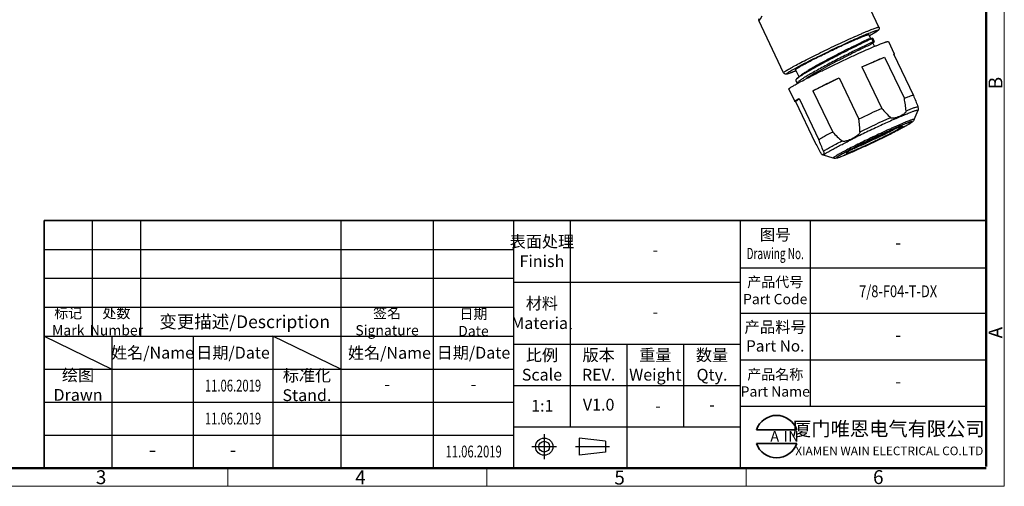
# Model space of a CAD drawing. Units: millimetres. Extents: x 372 to 712, y 168 to 408.
# Drawn here: x 496 to 710, y 168 to 270 of the extents above; entities that cross this region are included whole.
import ezdxf

# ---------------------------------------------------------------- set-up
doc = ezdxf.new("R2010")
doc.units = ezdxf.units.MM
doc.header["$MEASUREMENT"] = 0
doc.layers.add('7_8_P-TE-M20_SOLIDLINE', color=7, linetype='Continuous')
doc.layers.add('7_8_P-WNAP-TR20_SOLIDLINE', color=7, linetype='Continuous')
doc.layers.add('DIM', color=3, linetype='Continuous', lineweight=15)
doc.layers.add('图框', color=7, linetype='Continuous', lineweight=20)
doc.styles.add('Chinese', font='PMingLiU.ttf')
doc.styles.add('Romans字体', font='romans.shx', dxfattribs={"width": 0.75})
doc.styles.get("Standard").update_dxf_attribs({"font": '仿宋_GB2312.ttf', "width": 0.75})
doc.styles.add('工程字', font='gbenor.shx', dxfattribs={"bigfont": 'gbcbig.shx'})

# ---------------------------------------------------------------- blocks, each defined once
blk = doc.blocks.new('A4图框-NEW')
at = {"layer": '图框', "color": 1, "lineweight": 18}
for p, q in [((1130.41, 480.53), (1130.41, 690.53)), ((833.41, 480.53), (1130.41, 480.53))]:
    blk.add_line(p, q, dxfattribs=at)
at = {"layer": '图框', "lineweight": 50}
for p, q in [((1126.93, 484.34), (1126.93, 675.53)), ((836.85, 484.03), (1126.93, 484.03))]:
    blk.add_line(p, q, dxfattribs=at)
at = {"layer": '图框', "lineweight": 35}
for q in [(1126.93, 531.33), (946.93, 484.03)]:
    blk.add_line((946.93, 531.33), q, dxfattribs=at)
at = {"layer": '图框', "lineweight": -3}
for p, q in [((956.15, 531.33), (956.15, 509.21)), ((965.36, 531.33), (965.36, 509.21)), ((1003.65, 531.33), (1003.65, 484.03)), ((1021.3, 531.33), (1021.3, 484.03)), ((1036.65, 531.33), (1036.65, 484.01)), ((1047.47, 531.33), (1047.47, 507.67)), ((1079.97, 531.33), (1079.97, 484.01)), ((1093.32, 531.33), (1093.32, 495.84)), ((946.93, 525.8), (1036.65, 525.8)), ((1079.97, 522.27), (1126.93, 522.27)), ((946.93, 520.27), (1036.65, 520.27)), ((1036.65, 519.5), (1079.97, 519.5)), ((946.93, 514.74), (1036.65, 514.74)), ((1079.97, 513.59), (1126.93, 513.59)), ((946.93, 509.21), (1036.65, 509.21)), ((946.93, 509.21), (959.91, 502.91)), ((959.91, 509.21), (959.91, 484.03)), ((975.41, 509.21), (975.41, 484.03)), ((990.67, 509.21), (990.67, 484.03)), ((1003.65, 502.91), (990.67, 509.21)), ((1036.65, 507.67), (1079.97, 507.67)), ((1047.48, 507.67), (1047.48, 491.9)), ((1058.31, 507.67), (1058.31, 484.03)), ((1069.14, 507.67), (1069.14, 491.9)), ((1079.97, 504.71), (1126.93, 504.71)), ((946.93, 502.91), (1036.65, 502.91)), ((1036.65, 499.78), (1079.97, 499.78)), ((946.93, 496.62), (1036.65, 496.62)), ((1079.97, 495.84), (1126.93, 495.84)), ((1036.65, 491.9), (1079.97, 491.9)), ((946.93, 490.33), (1036.65, 490.33))]:
    blk.add_line(p, q, dxfattribs=at)
at = {"layer": '图框', "color": 4, "lineweight": 35}
for p, q in [((1083.06, 491.34), (1090.74, 491.34)), ((1083.06, 488.7), (1090.74, 488.7))]:
    blk.add_line(p, q, dxfattribs=at)
at = {"layer": '图框', "lineweight": 25}
for p, q in [((1042.5, 490.48), (1042.5, 485.74)), ((1054.23, 489.14), (1049.16, 489.76)), ((1049.16, 489.76), (1049.16, 486.46)), ((1040.14, 488.11), (1044.87, 488.11)), ((1048.47, 488.11), (1054.95, 488.11)), ((1054.23, 489.14), (1054.23, 487.08)), ((1054.23, 487.08), (1049.16, 486.46))]:
    blk.add_line(p, q, dxfattribs=at)
at = {"layer": '图框', "color": 6}
for p, q in [((982.02, 484.03), (982.02, 480.53)), ((1031.55, 484.03), (1031.55, 480.53)), ((1081.09, 484.03), (1081.09, 480.53))]:
    blk.add_line(p, q, dxfattribs=at)
at = {"layer": '图框', "lineweight": 25}
for radius in [1.65, 1.03]:
    blk.add_circle((1042.5, 488.11), radius, dxfattribs=at)
at = {"layer": '图框', "color": 4, "lineweight": 35}
for start, end in [(18.9524, 161.0476), (198.9524, 341.0476)]:
    blk.add_arc((1086.9, 490.02), 4.06, start, end, dxfattribs=at)
at = {"layer": '图框', "color": 6, "insert": (1127.4, 556.37), "char_height": 2.65, "width": 2.5579, "attachment_point": 1, "rotation": 90, "style": 'Romans字体'}
blk.add_mtext('B', dxfattribs=at)
at = {"layer": '图框', "attachment_point": 5}
for s, insert, char_height, width in [('表面处理\\P{\\Fromans|c134;Finish}', (1042.06, 525.41), 2.2528, 10.82), ('图号{\\Ftxt|c134;\\P\\Fromans|c134;\\W0.65;Drawing No.}', (1086.64, 526.8), 2.1549, 13.3447), ('产品代号\\P{\\Fromans|c134;Part Code}', (1086.64, 517.93), 1.959, 13.3447), ('材料\\P{\\Fromans|c134;Material}', (1042.06, 513.59), 2.2528, 10.82), ('标记\\P{\\Fromans|c134;Mark}', (951.54, 511.97), 1.959, 9.2182), ('处数\\P{\\Fromans|c134;Number }', (960.76, 511.97), 1.959, 9.2182), ('签名\\P{\\Fromans|c134;Signature} ', (1012.47, 511.97), 1.959, 17.6264), ('日期\\P{\\Fromans|c134;Date}', (1028.98, 511.83), 1.959, 15.3523), ('  变更描述{\\Fromans|c134;/Description}', (984.51, 511.97), 2.4487, 38.2879), ('产品料号\\P{\\Fromans|c134;Part No.}', (1086.64, 509.15), 2.1549, 13.3447), ('姓名{\\Fromans|c134;/Name\\Ftxt|c134; }', (967.66, 506.06), 2.2528, 15.5018), ('日期{\\Fromans|c134;/Date}', (983.04, 506.06), 2.2528, 15.2624), ('姓名{\\Fromans|c134;/Name}', (1012.93, 506.02), 2.2528, 16.9349), ('日期{\\Fromans|c134;/Date}', (1028.98, 506.06), 2.2528, 15.3523), ('比例\\P{\\Fromans|c134;Scale}', (1042.07, 503.73), 2.2528, 10.8293), ('版本\\P{\\Fromans|c134;REV.}', (1052.89, 503.73), 2.2528, 10.8387), ('重量\\P{\\Fromans|c134;Weight}', (1063.73, 503.73), 2.2528, 10.8293), ('数量\\P{\\Fromans|c134;Qty.}', (1074.56, 503.73), 2.2528, 10.8293), ('绘图\\P{\\Fromans|c134;Drawn\\Ftxt|c134; }', (953.42, 499.88), 2.2528, 12.9801), ('产品名称\\P{\\Fromans|c134;Part Name}', (1086.64, 500.28), 1.959, 13.3447)]:
    blk.add_mtext(s, dxfattribs=dict(at, insert=insert, char_height=char_height, width=width))
at = {"layer": '图框', "color": 3, "attachment_point": 5, "style": 'Romans字体'}
for s, insert, char_height, width in [('-', (1110.12, 526.8), 2.25, 15.5018), ('-', (1063.72, 525.41), 2.25, 15.5018), ('-', (1063.73, 513.59), 2.25, 15.5018), ('{\\W0.7;11.06.2019}', (983.04, 499.77), 2.2528, 15.5018), ('-', (1012.48, 499.77), 2.25, 15.5018), ('-', (1028.98, 499.77), 2.25, 15.5018), ('-', (1110.12, 500.28), 2.25, 15.5018), ('V1.0', (1052.9, 495.84), 2.253, 15.5018), ('-', (1074.56, 495.84), 2.25, 15.5018), ('{\\W0.7;11.06.2019}', (983.04, 493.47), 2.2528, 15.5018), ('-', (967.66, 487.18), 2.99, 15.5018), ('-', (983.04, 487.18), 2.49, 15.2624), ('{\\W0.7;11.06.2019}', (1029.02, 487.18), 2.2528, 15.5018)]:
    blk.add_mtext(s, dxfattribs=dict(at, insert=insert, char_height=char_height, width=width))
at = {"layer": '图框', "color": 6, "linetype": 'ByBlock', "lineweight": 18, "insert": (1127.4, 508.79), "char_height": 2.65, "width": 2.5579, "attachment_point": 1, "rotation": 90, "style": 'Romans字体'}
blk.add_mtext('A', dxfattribs=at)
at = {"layer": '图框', "insert": (997.16, 499.82), "char_height": 2.2528, "width": 12.9801, "attachment_point": 5, "style": 'Romans字体'}
blk.add_mtext('{\\fFangSong_GB2312|b0|i0|c134|p49;标准化}\\PStand.', dxfattribs=at)
at = {"layer": '图框', "color": 1, "lineweight": 20, "insert": (1108.26, 491.52), "char_height": 2.6991, "width": 82.3083, "attachment_point": 5}
blk.add_mtext('{\\fSimHei|b0|i0|c134|p2;厦门唯恩电气有限公司}', dxfattribs=at)
at = {"layer": '图框', "color": 1, "lineweight": 20, "char_height": 2.0059, "width": 5.0472, "attachment_point": 1, "style": 'Chinese'}
for s, insert in [('{\\fArial|b0|i0|c0|p34;A}', (1085.71, 491.09)), ('{\\fArial|b0|i0|c0|p34;I}', (1088.21, 491.09)), ('{\\fArial|b0|i0|c0|p34;N}', (1089.14, 491.08))]:
    blk.add_mtext(s, dxfattribs=dict(at, insert=insert))
at = {"layer": '图框', "color": 3, "lineweight": 20, "insert": (1108.44, 487.3), "char_height": 1.6525, "width": 68.0856, "attachment_point": 5, "style": '工程字'}
blk.add_mtext('{\\fArial Narrow|b0|i0|c0|p34;XIAMEN WAIN ELECTRICAL CO.LTD}', dxfattribs=at)
at = {"layer": '图框', "color": 6, "char_height": 2.65, "width": 2.5579, "attachment_point": 1, "style": 'Romans字体'}
for s, insert in [('3', (956.83, 483.6)), ('4', (1006.38, 483.57)), ('5', (1055.9, 483.52)), ('6', (1105.33, 483.62))]:
    blk.add_mtext(s, dxfattribs=dict(at, insert=insert))
blk = doc.blocks.new('n1')
at = {"layer": '7_8_P-TE-M20_SOLIDLINE', "color": 7, "linetype": 'Continuous'}
for p, q in [((1467.15, 791.61), (1456.74, 798.76)), ((1466.88, 788.58), (1466.06, 789.15)), ((1467.07, 788.68), (1466.34, 788.07)), ((1467.22, 788.87), (1466.7, 788.42)), ((1467.67, 788.27), (1467.07, 788.68)), ((1467.23, 788.87), (1467.22, 788.87)), ((1467.83, 788.46), (1467.23, 788.87)), ((1467.39, 787.35), (1467.67, 788.27)), ((1467.64, 787.9), (1467.76, 788.24)), ((1468.4, 787.54), (1467.68, 788.03)), ((1467.76, 788.24), (1467.83, 788.45)), ((1467.83, 788.45), (1467.83, 788.46)), ((1454.12, 772.66), (1443.72, 779.8)), ((1456.04, 774.67), (1456.04, 774.56)), ((1457.49, 773.56), (1456.04, 774.56)), ((1454.12, 772.66), (1454.13, 772.8)), ((1457.23, 772.52), (1457.83, 772.11)), ((1457.62, 773.93), (1457.28, 772.97))]:
    blk.add_line(p, q, dxfattribs=at)
for centre, radius, start, end in [((1509.37, 758.4), 51.29, 144.3818, 144.7), ((1453.26, 774.62), 2.46, 312.526, 313.5346)]:
    blk.add_arc(centre, radius, start, end, dxfattribs=at)
blk.add_ellipse((1440.87, 795.71), major_axis=(-2.9, 15.93), ratio=0.050815, start_param=2.940334, end_param=3.53226, dxfattribs=at)
for points, knots in [([(1454.13, 772.8), (1454.15, 772.86), (1454.22, 773.02), (1454.36, 773.3), (1454.55, 773.65), (1454.79, 774.07), (1455.08, 774.57), (1455.57, 775.37), (1456.28, 776.5), (1457.24, 777.99), (1458.32, 779.62), (1459.48, 781.35), (1460.69, 783.1), (1461.88, 784.82), (1463.04, 786.45), (1463.96, 787.71), (1464.64, 788.64), (1465.11, 789.25), (1465.53, 789.8), (1465.91, 790.29), (1466.24, 790.7), (1466.52, 791.04), (1466.73, 791.27), (1466.87, 791.42), (1466.95, 791.5), (1467.02, 791.56), (1467.07, 791.59), (1467.1, 791.61), (1467.12, 791.62), (1467.14, 791.62), (1467.15, 791.61)], [0, 0, 0, 0, 0.009176, 0.022545, 0.040022, 0.061472, 0.086716, 0.115538, 0.182889, 0.261187, 0.347707, 0.43943, 0.533156, 0.625612, 0.713574, 0.793972, 0.830445, 0.864004, 0.894357, 0.921239, 0.944422, 0.963706, 0.978935, 0.984994, 0.990005, 0.993965, 0.99689, 0.997978, 0.998835, 1, 1, 1, 1]), ([(1467.15, 791.61), (1467.19, 791.58), (1467.27, 791.51), (1467.34, 791.38), (1467.37, 791.26), (1467.38, 791.14), (1467.36, 791.03), (1467.34, 790.95), (1467.33, 790.91)], [0, 0, 0, 0, 0.210843, 0.40005, 0.559227, 0.681946, 0.859058, 1, 1, 1, 1]), ([(1454.83, 772.92), (1454.85, 772.98), (1454.91, 773.13), (1455.04, 773.4), (1455.22, 773.73), (1455.45, 774.14), (1455.73, 774.61), (1456.19, 775.36), (1456.86, 776.44), (1457.78, 777.85), (1458.81, 779.41), (1459.91, 781.05), (1461.06, 782.72), (1462.2, 784.36), (1463.31, 785.92), (1464.18, 787.13), (1464.84, 788.02), (1465.28, 788.61), (1465.69, 789.14), (1466.05, 789.61), (1466.38, 790.01), (1466.65, 790.34), (1466.88, 790.59), (1467.03, 790.76), (1467.14, 790.85), (1467.19, 790.89), (1467.23, 790.92), (1467.26, 790.92), (1467.27, 790.92)], [0, 0, 0, 0, 0.009134, 0.022429, 0.039801, 0.061119, 0.086204, 0.114845, 0.181779, 0.259618, 0.345672, 0.436964, 0.530332, 0.622543, 0.710405, 0.790877, 0.82746, 0.861177, 0.891739, 0.918881, 0.942374, 0.962016, 0.977651, 0.989164, 0.99336, 0.996522, 0.998688, 1, 1, 1, 1]), ([(1467.29, 790.8), (1467.25, 790.69), (1467.13, 790.45), (1466.91, 790.04), (1466.63, 789.54), (1466.41, 789.18), (1466.3, 788.99)], [0, 0, 0, 0, 0.170623, 0.391449, 0.667484, 1, 1, 1, 1]), ([(1467.27, 790.78), (1467.25, 790.75), (1467.22, 790.66), (1467.12, 790.44), (1466.94, 790.09), (1466.65, 789.58), (1466.43, 789.2), (1466.3, 788.99)], [0, 0, 0, 0, 0.059412, 0.138129, 0.352792, 0.641427, 1, 1, 1, 1]), ([(1467.27, 790.92), (1467.28, 790.92), (1467.29, 790.91), (1467.29, 790.88), (1467.28, 790.83), (1467.27, 790.8), (1467.27, 790.78)], [0, 0, 0, 0, 0.13174, 0.322022, 0.60795, 1, 1, 1, 1]), ([(1467.33, 790.91), (1467.33, 790.9), (1467.32, 790.87), (1467.3, 790.83), (1467.29, 790.8)], [0, 0, 0, 0, 0.234523, 1, 1, 1, 1]), ([(1456.04, 774.67), (1456.06, 774.72), (1456.11, 774.84), (1456.22, 775.05), (1456.36, 775.32), (1456.55, 775.65), (1456.78, 776.03), (1457.15, 776.64), (1457.69, 777.51), (1458.43, 778.66), (1459.27, 779.92), (1460.16, 781.25), (1461.09, 782.59), (1462.01, 783.92), (1462.9, 785.17), (1463.61, 786.14), (1464.13, 786.86), (1464.49, 787.33), (1464.81, 787.75), (1465.1, 788.13), (1465.36, 788.44), (1465.58, 788.7), (1465.75, 788.9), (1465.88, 789.03), (1465.96, 789.1), (1466, 789.13), (1466.03, 789.15), (1466.05, 789.15), (1466.06, 789.15)], [0, 0, 0, 0, 0.009175, 0.022543, 0.04002, 0.061467, 0.08671, 0.11553, 0.182876, 0.261169, 0.347684, 0.439402, 0.533123, 0.625577, 0.713538, 0.793938, 0.830413, 0.863975, 0.89433, 0.921217, 0.944402, 0.963692, 0.978926, 0.99, 0.993963, 0.996891, 0.998834, 1, 1, 1, 1]), ([(1467.07, 788.68), (1466.76, 788.25), (1466.02, 787.18), (1464.77, 785.34), (1463.29, 783.1), (1461.71, 780.67), (1460.42, 778.61), (1459.46, 777.03), (1458.83, 775.96), (1458.29, 775.01), (1457.84, 774.19), (1457.55, 773.6), (1457.37, 773.21), (1457.31, 773.04), (1457.28, 772.97)], [0, 0, 0, 0, 0.08637, 0.210072, 0.359619, 0.521125, 0.679605, 0.753073, 0.820382, 0.879974, 0.930481, 0.970769, 0.986806, 1, 1, 1, 1]), ([(1466.34, 788.07), (1466.07, 787.68), (1465.41, 786.72), (1464.31, 785.08), (1462.99, 783.07), (1461.59, 780.89), (1460.44, 779.04), (1459.59, 777.62), (1459.02, 776.66), (1458.54, 775.8), (1458.14, 775.06), (1457.84, 774.45), (1457.68, 774.09), (1457.62, 773.93)], [0, 0, 0, 0, 0.085951, 0.208965, 0.35774, 0.518609, 0.676807, 0.750328, 0.817843, 0.87781, 0.928867, 0.96988, 1, 1, 1, 1]), ([(1467.5, 788.04), (1467.13, 787.5), (1466.24, 786.22), (1464.79, 784.06), (1463.42, 781.97), (1462.27, 780.17), (1461.41, 778.81), (1460.6, 777.5), (1459.86, 776.27), (1459.2, 775.15), (1458.73, 774.31), (1458.41, 773.71), (1458.22, 773.33), (1458.06, 773), (1457.94, 772.72), (1457.87, 772.51), (1457.83, 772.38), (1457.81, 772.3), (1457.8, 772.23), (1457.8, 772.17), (1457.81, 772.12), (1457.83, 772.11)], [0, 0, 0, 0, 0.104674, 0.249284, 0.417963, 0.505593, 0.592203, 0.675406, 0.75291, 0.822586, 0.882532, 0.908339, 0.931133, 0.95077, 0.967133, 0.980145, 0.985386, 0.989791, 0.99338, 0.9962, 1, 1, 1, 1]), ([(1467.39, 787.35), (1467.14, 787), (1466.55, 786.14), (1465.55, 784.66), (1464.36, 782.85), (1463.07, 780.86), (1461.79, 778.82), (1460.63, 776.91), (1459.78, 775.45), (1459.24, 774.45), (1459.02, 774.01), (1458.92, 773.81)], [0, 0, 0, 0, 0.081006, 0.195536, 0.334618, 0.487372, 0.64184, 0.785953, 0.908489, 0.958619, 1, 1, 1, 1]), ([(1466.7, 788.42), (1466.64, 788.37), (1466.52, 788.26), (1466.41, 788.14), (1466.34, 788.07)], [0, 0, 0, 0, 0.436757, 1, 1, 1, 1]), ([(1467.22, 788.87), (1467.21, 788.86), (1467.19, 788.84), (1467.16, 788.8), (1467.12, 788.75), (1467.09, 788.71), (1467.07, 788.68)], [0, 0, 0, 0, 0.122006, 0.330085, 0.623213, 1, 1, 1, 1]), ([(1467.39, 787.35), (1467.44, 787.46), (1467.53, 787.64), (1467.61, 787.83), (1467.64, 787.9)], [0, 0, 0, 0, 0.597261, 1, 1, 1, 1]), ([(1467.83, 788.46), (1467.83, 788.46), (1467.82, 788.45), (1467.81, 788.45), (1467.8, 788.43), (1467.78, 788.41), (1467.76, 788.38), (1467.72, 788.34), (1467.69, 788.3), (1467.67, 788.27)], [0, 0, 0, 0, 0.019644, 0.068242, 0.147479, 0.257466, 0.398003, 0.568809, 1, 1, 1, 1]), ([(1456.27, 774.39), (1456.15, 774.24), (1455.92, 773.95), (1455.64, 773.61), (1455.45, 773.37), (1455.32, 773.23), (1455.21, 773.1), (1455.11, 773), (1455.02, 772.91), (1454.95, 772.85), (1454.9, 772.81), (1454.87, 772.79), (1454.84, 772.78), (1454.82, 772.78), (1454.81, 772.81), (1454.81, 772.83), (1454.81, 772.87), (1454.82, 772.9), (1454.83, 772.92)], [0, 0, 0, 0, 0.255977, 0.473488, 0.567178, 0.650548, 0.723406, 0.785619, 0.837106, 0.877832, 0.907903, 0.919079, 0.927848, 0.939548, 0.950991, 0.959538, 0.970467, 1, 1, 1, 1]), ([(1456.27, 774.39), (1456.13, 774.21), (1455.88, 773.89), (1455.52, 773.45), (1455.23, 773.11), (1455.04, 772.92), (1454.96, 772.84)], [0, 0, 0, 0, 0.330938, 0.607968, 0.829865, 1, 1, 1, 1]), ([(1454.93, 772.81), (1454.89, 772.78), (1454.82, 772.72), (1454.68, 772.62), (1454.51, 772.56), (1454.3, 772.57), (1454.18, 772.62), (1454.12, 772.66)], [0, 0, 0, 0, 0.151471, 0.316422, 0.573011, 0.770767, 1, 1, 1, 1]), ([(1457.28, 772.97), (1457.26, 772.91), (1457.23, 772.81), (1457.2, 772.69), (1457.19, 772.62), (1457.2, 772.57), (1457.21, 772.53), (1457.23, 772.52)], [0, 0, 0, 0, 0.387003, 0.676039, 0.785444, 0.873396, 1, 1, 1, 1]), ([(1457.83, 772.11), (1457.84, 772.11), (1457.85, 772.1), (1457.86, 772.1), (1457.86, 772.1)], [0, 0, 0, 0, 0.73485, 1, 1, 1, 1])]:
    blk.add_open_spline(points, degree=3, knots=knots, dxfattribs=at)
at = {"layer": '7_8_P-WNAP-TR20_SOLIDLINE', "color": 7, "linetype": 'Continuous'}
for p, q in [((1470.48, 789.93), (1472.95, 788.24)), ((1468.41, 787.55), (1468.41, 787.56)), ((1472.81, 788.18), (1481.05, 782.52)), ((1468.26, 782.28), (1471.46, 786.61)), ((1471.46, 786.61), (1479.7, 780.95)), ((1468.26, 782.28), (1476.5, 776.62)), ((1483.84, 778.05), (1483.55, 780.22)), ((1461.6, 772.45), (1465.12, 777.76)), ((1465.12, 777.76), (1473.35, 772.11)), ((1461.6, 772.45), (1469.84, 766.79)), ((1456.89, 770.15), (1459.36, 768.45)), ((1459.49, 768.51), (1459.81, 769.5)), ((1459.49, 768.51), (1467.73, 762.86)), ((1459.81, 769.5), (1468.04, 763.84)), ((1472.77, 761.94), (1470.64, 761.43))]:
    blk.add_line(p, q, dxfattribs=at)
for centre, radius, start, end in [((1689.82, 624.71), 261.88, 144.5443, 145.7486), ((1480.18, 778.84), 3.85, 335.6221, 336.3565), ((1684.62, 628.26), 252.95, 144.3135, 145.9794), ((1652.9, 650.62), 213.49, 144.105, 144.9204), ((1689.09, 625.19), 257.72, 144.9196, 145.685), ((1671.86, 636.86), 236.91, 145.6662, 146.4704)]:
    blk.add_arc(centre, radius, start, end, dxfattribs=at)
for points, knots in [([(1468.41, 787.56), (1468.56, 787.74), (1468.83, 788.1), (1469.21, 788.59), (1469.55, 789.01), (1469.8, 789.31), (1469.98, 789.51), (1470.09, 789.63), (1470.19, 789.73), (1470.27, 789.81), (1470.34, 789.88), (1470.39, 789.91), (1470.43, 789.93), (1470.45, 789.94), (1470.47, 789.94), (1470.48, 789.93)], [0, 0, 0, 0, 0.223371, 0.42109, 0.591502, 0.733215, 0.792943, 0.845107, 0.889615, 0.926417, 0.955521, 0.977025, 0.985037, 0.991356, 1, 1, 1, 1]), ([(1457.85, 772.07), (1458.15, 772.58), (1458.84, 773.7), (1460, 775.5), (1461.34, 777.53), (1462.8, 779.69), (1464.3, 781.86), (1465.77, 783.95), (1467.13, 785.84), (1468, 787.01), (1468.41, 787.55)], [0, 0, 0, 0, 0.094461, 0.210595, 0.342588, 0.483823, 0.627214, 0.765566, 0.891939, 1, 1, 1, 1]), ([(1472.81, 788.18), (1472.83, 788.19), (1472.86, 788.21), (1472.9, 788.23), (1472.93, 788.25), (1472.95, 788.24)], [0, 0, 0, 0, 0.3842, 0.672929, 1, 1, 1, 1]), ([(1472.95, 788.24), (1472.96, 788.23), (1472.96, 788.19), (1472.96, 788.15), (1472.95, 788.12), (1472.94, 788.11)], [0, 0, 0, 0, 0.33527, 0.621528, 1, 1, 1, 1]), ([(1468.26, 782.28), (1468.85, 783.1), (1469.68, 784.25), (1470.75, 785.69), (1471.24, 786.32), (1471.46, 786.61)], [0, 0, 0, 0, 0.557441, 0.795633, 1, 1, 1, 1]), ([(1481.05, 782.52), (1481.02, 782.49), (1480.94, 782.43), (1480.77, 782.25), (1480.51, 781.95), (1480.13, 781.5), (1479.85, 781.15), (1479.7, 780.95)], [0, 0, 0, 0, 0.060391, 0.139737, 0.354717, 0.6427, 1, 1, 1, 1]), ([(1481.36, 778.79), (1481.11, 779.16), (1480.57, 779.9), (1479.99, 780.6), (1479.7, 780.95)], [0, 0, 0, 0, 0.497425, 1, 1, 1, 1]), ([(1481.05, 782.52), (1481.41, 782.25), (1482.11, 781.7), (1482.82, 781.15), (1483.16, 780.88)], [0, 0, 0, 0, 0.505427, 1, 1, 1, 1]), ([(1481.36, 778.79), (1481.48, 778.94), (1481.7, 779.23), (1482.02, 779.64), (1482.31, 779.99), (1482.55, 780.28), (1482.76, 780.52), (1482.91, 780.68), (1483.01, 780.77), (1483.07, 780.82), (1483.12, 780.86), (1483.15, 780.87), (1483.16, 780.88)], [0, 0, 0, 0, 0.209466, 0.396746, 0.56053, 0.699841, 0.813855, 0.901933, 0.936146, 0.963806, 0.985004, 1, 1, 1, 1]), ([(1483.48, 780.48), (1483.46, 780.54), (1483.37, 780.69), (1483.25, 780.81), (1483.16, 780.88)], [0, 0, 0, 0, 0.349068, 1, 1, 1, 1]), ([(1481.36, 778.79), (1481.41, 778.71), (1481.43, 778.57), (1481.42, 778.4), (1481.38, 778.24), (1481.32, 778.04), (1481.19, 777.74), (1481, 777.39), (1480.72, 776.99), (1480.42, 776.61), (1480.13, 776.31), (1479.88, 776.1), (1479.71, 775.97), (1479.56, 775.89), (1479.4, 775.82), (1479.26, 775.8), (1479.17, 775.82)], [0, 0, 0, 0, 0.067004, 0.098721, 0.129905, 0.191461, 0.252558, 0.374281, 0.496027, 0.618117, 0.740971, 0.803028, 0.86592, 0.897952, 0.930665, 1, 1, 1, 1]), ([(1479.95, 775.79), (1480.21, 776.14), (1480.58, 776.65), (1481.07, 777.31), (1481.41, 777.76), (1481.72, 778.18), (1482.02, 778.56), (1482.29, 778.91), (1482.54, 779.22), (1482.77, 779.49), (1482.96, 779.72), (1483.13, 779.91), (1483.26, 780.04), (1483.34, 780.13), (1483.39, 780.17), (1483.44, 780.21), (1483.48, 780.23), (1483.51, 780.25), (1483.53, 780.25), (1483.54, 780.25), (1483.55, 780.24), (1483.55, 780.23), (1483.55, 780.22)], [0, 0, 0, 0, 0.224392, 0.328348, 0.426152, 0.517353, 0.601523, 0.678277, 0.747255, 0.808152, 0.860687, 0.904642, 0.93984, 0.954128, 0.966204, 0.97608, 0.983796, 0.989453, 0.993336, 0.994867, 0.996359, 1, 1, 1, 1]), ([(1483.48, 780.48), (1483.49, 780.46), (1483.52, 780.37), (1483.54, 780.29), (1483.55, 780.22)], [0, 0, 0, 0, 0.26329, 1, 1, 1, 1]), ([(1461.6, 772.45), (1462.14, 773.29), (1463.3, 775.07), (1464.49, 776.84), (1465.12, 777.76)], [0, 0, 0, 0, 0.471068, 1, 1, 1, 1]), ([(1483.84, 778.05), (1483.84, 778.06), (1483.84, 778.08), (1483.81, 778.08), (1483.79, 778.07), (1483.76, 778.05), (1483.72, 778.02), (1483.66, 777.97), (1483.59, 777.9), (1483.51, 777.81), (1483.41, 777.71), (1483.3, 777.58), (1483.18, 777.44), (1483.05, 777.29), (1482.86, 777.04), (1482.59, 776.7), (1482.24, 776.25), (1481.85, 775.74), (1481.43, 775.18), (1480.99, 774.57), (1480.52, 773.92), (1480.02, 773.23), (1479.34, 772.27), (1478.47, 771.02), (1477.43, 769.5), (1476.42, 768.01), (1475.47, 766.59), (1474.63, 765.29), (1474.01, 764.3), (1473.59, 763.61), (1473.33, 763.17), (1473.12, 762.8), (1472.95, 762.49), (1472.85, 762.28), (1472.79, 762.14), (1472.77, 762.09), (1472.76, 762.06)], [0, 0, 0, 0, 0.001197, 0.002374, 0.003245, 0.004355, 0.007346, 0.011407, 0.01655, 0.022773, 0.030071, 0.03843, 0.047832, 0.058259, 0.069688, 0.09545, 0.124891, 0.157748, 0.193725, 0.232502, 0.273726, 0.317027, 0.362014, 0.455411, 0.550552, 0.644007, 0.732411, 0.812579, 0.881627, 0.91119, 0.937082, 0.959076, 0.976979, 0.990649, 0.995867, 1, 1, 1, 1]), ([(1483.68, 777.25), (1483.64, 777.17), (1483.55, 776.99), (1483.33, 776.56), (1482.95, 775.93), (1482.4, 775.03), (1481.73, 773.98), (1480.96, 772.79), (1479.81, 771.06), (1478.31, 768.86), (1476.81, 766.73), (1475.68, 765.17), (1475.05, 764.33), (1474.59, 763.73), (1474.3, 763.35), (1474.03, 763.03), (1473.8, 762.74), (1473.59, 762.51), (1473.4, 762.3), (1473.21, 762.14), (1473.01, 762.01), (1472.86, 761.96), (1472.77, 761.94)], [0, 0, 0, 0, 0.014735, 0.032124, 0.076044, 0.132072, 0.198883, 0.274514, 0.356619, 0.529713, 0.696283, 0.770444, 0.835382, 0.86379, 0.88924, 0.911614, 0.930889, 0.947236, 0.961338, 0.975745, 0.985668, 1, 1, 1, 1]), ([(1483.66, 777.26), (1483.66, 777.28), (1483.67, 777.3), (1483.68, 777.34), (1483.68, 777.35), (1483.67, 777.37), (1483.66, 777.38), (1483.64, 777.38), (1483.62, 777.37), (1483.6, 777.35), (1483.55, 777.32), (1483.49, 777.27), (1483.42, 777.19), (1483.34, 777.11), (1483.24, 777), (1483.14, 776.88), (1483.02, 776.74), (1482.89, 776.58), (1482.7, 776.34), (1482.43, 776), (1482.09, 775.55), (1481.71, 775.05), (1481.29, 774.49), (1480.69, 773.67), (1479.9, 772.56), (1478.91, 771.16), (1477.91, 769.71), (1476.93, 768.26), (1476.02, 766.88), (1475.19, 765.61), (1474.58, 764.65), (1474.17, 763.97), (1473.92, 763.55), (1473.71, 763.18), (1473.54, 762.88), (1473.44, 762.67), (1473.38, 762.54), (1473.36, 762.48), (1473.35, 762.46)], [0, 0, 0, 0, 0.003125, 0.004279, 0.005179, 0.005863, 0.006413, 0.007665, 0.008607, 0.009807, 0.01303, 0.017391, 0.022898, 0.029548, 0.037333, 0.046236, 0.056238, 0.067318, 0.07945, 0.106751, 0.137885, 0.172556, 0.210432, 0.251151, 0.33953, 0.434307, 0.531847, 0.628409, 0.72029, 0.803968, 0.876239, 0.907214, 0.934345, 0.957375, 0.97609, 0.990331, 0.99574, 1, 1, 1, 1]), ([(1476.5, 776.62), (1476.94, 776.47), (1477.82, 776.18), (1478.72, 775.93), (1479.17, 775.82)], [0, 0, 0, 0, 0.501859, 1, 1, 1, 1]), ([(1481.39, 773.45), (1481.69, 773.91), (1482.11, 774.57), (1482.63, 775.41), (1482.95, 775.93), (1483.22, 776.38), (1483.42, 776.75), (1483.55, 777.01), (1483.62, 777.17), (1483.65, 777.23), (1483.66, 777.26)], [0, 0, 0, 0, 0.368846, 0.527977, 0.667529, 0.785773, 0.881266, 0.952905, 0.979542, 1, 1, 1, 1]), ([(1483.84, 778.05), (1483.86, 777.94), (1483.85, 777.76), (1483.81, 777.59), (1483.79, 777.52)], [0, 0, 0, 0, 0.60849, 1, 1, 1, 1]), ([(1482.2, 775.34), (1482.2, 775.35), (1482.2, 775.35), (1482.2, 775.35), (1482.2, 775.34), (1482.2, 775.34), (1482.18, 775.33), (1482.17, 775.32), (1482.15, 775.3), (1482.12, 775.27), (1482.08, 775.22), (1482.02, 775.16), (1481.95, 775.08), (1481.87, 774.99), (1481.79, 774.89), (1481.7, 774.78), (1481.57, 774.61), (1481.38, 774.37), (1481.15, 774.06), (1480.89, 773.72), (1480.61, 773.34), (1480.31, 772.94), (1480, 772.51), (1479.56, 771.9), (1479, 771.1), (1478.32, 770.11), (1477.64, 769.12), (1476.99, 768.15), (1476.39, 767.24), (1475.86, 766.41), (1475.47, 765.79), (1475.2, 765.35), (1475.04, 765.08), (1474.91, 764.85), (1474.81, 764.67), (1474.75, 764.54), (1474.72, 764.47), (1474.71, 764.45), (1474.71, 764.44)], [0, 0, 0, 0, 0.00018, 0.000196, 0.000226, 0.000749, 0.001814, 0.003335, 0.00525, 0.007523, 0.013042, 0.019748, 0.027559, 0.036416, 0.046276, 0.057101, 0.068858, 0.09504, 0.124566, 0.157173, 0.192585, 0.230506, 0.270625, 0.312615, 0.400814, 0.49223, 0.583902, 0.672865, 0.756232, 0.831286, 0.895541, 0.922914, 0.946774, 0.966843, 0.98286, 0.994313, 0.997931, 1, 1, 1, 1]), ([(1474.79, 764.34), (1474.83, 764.38), (1474.91, 764.46), (1475.1, 764.68), (1475.41, 765.06), (1475.84, 765.62), (1476.35, 766.3), (1476.93, 767.1), (1477.78, 768.3), (1478.66, 769.55), (1479.53, 770.83), (1480.15, 771.76), (1480.72, 772.64), (1481.23, 773.43), (1481.6, 774.02), (1481.85, 774.44), (1482, 774.7), (1482.13, 774.93), (1482.23, 775.11), (1482.3, 775.26), (1482.34, 775.35), (1482.35, 775.38)], [0, 0, 0, 0, 0.011239, 0.02611, 0.066335, 0.119525, 0.184095, 0.258107, 0.33933, 0.51346, 0.601111, 0.685619, 0.764433, 0.835176, 0.895718, 0.921583, 0.944246, 0.963538, 0.979324, 0.991499, 1, 1, 1, 1]), ([(1481.65, 774.72), (1481.45, 774.46), (1481, 773.87), (1480.27, 772.88), (1479.44, 771.73), (1478.28, 770.06), (1477.14, 768.39), (1476.1, 766.8), (1475.65, 766.08), (1475.44, 765.74)], [0, 0, 0, 0, 0.09037, 0.204665, 0.336682, 0.479242, 0.76479, 0.892241, 1, 1, 1, 1]), ([(1482.21, 775.36), (1482.17, 775.33), (1482.09, 775.25), (1481.91, 775.03), (1481.76, 774.85), (1481.65, 774.72)], [0, 0, 0, 0, 0.17442, 0.400185, 1, 1, 1, 1]), ([(1482.35, 775.38), (1482.35, 775.39), (1482.36, 775.42), (1482.36, 775.44), (1482.36, 775.46), (1482.35, 775.47), (1482.34, 775.47), (1482.33, 775.46), (1482.31, 775.46), (1482.29, 775.44), (1482.25, 775.4), (1482.22, 775.38), (1482.21, 775.36)], [0, 0, 0, 0, 0.148335, 0.24905, 0.310161, 0.335398, 0.364955, 0.40313, 0.451974, 0.584924, 0.767298, 1, 1, 1, 1]), ([(1475.65, 766.07), (1475.85, 766.34), (1476.27, 766.91), (1477.2, 768.19), (1478.41, 769.93), (1479.6, 771.68), (1480.46, 773.01), (1480.84, 773.61), (1481.02, 773.89)], [0, 0, 0, 0, 0.1048, 0.226705, 0.500196, 0.773584, 0.895365, 1, 1, 1, 1]), ([(1476.93, 766.91), (1477.71, 768.01), (1478.86, 769.66), (1480.34, 771.85), (1481.05, 772.93), (1481.39, 773.45)], [0, 0, 0, 0, 0.508933, 0.763145, 1, 1, 1, 1]), ([(1456.89, 770.15), (1456.88, 770.15), (1456.88, 770.17), (1456.87, 770.18), (1456.87, 770.21), (1456.88, 770.25), (1456.9, 770.31), (1456.93, 770.39), (1456.97, 770.48), (1457.01, 770.58), (1457.09, 770.74), (1457.22, 770.98), (1457.39, 771.3), (1457.61, 771.67), (1457.76, 771.94), (1457.85, 772.07)], [0, 0, 0, 0, 0.009963, 0.016689, 0.024968, 0.046686, 0.075709, 0.112221, 0.156275, 0.207874, 0.266992, 0.407503, 0.57714, 0.774998, 1, 1, 1, 1]), ([(1474.96, 769.79), (1474.72, 770.19), (1474.2, 770.98), (1473.64, 771.73), (1473.35, 772.11)], [0, 0, 0, 0, 0.499422, 1, 1, 1, 1]), ([(1459.36, 768.45), (1459.35, 768.46), (1459.34, 768.48), (1459.34, 768.51), (1459.35, 768.56), (1459.38, 768.64), (1459.43, 768.76), (1459.49, 768.91), (1459.62, 769.16), (1459.73, 769.36), (1459.81, 769.5)], [0, 0, 0, 0, 0.02909, 0.051885, 0.081399, 0.161738, 0.271252, 0.410109, 0.578141, 1, 1, 1, 1]), ([(1459.49, 768.51), (1459.48, 768.5), (1459.45, 768.48), (1459.41, 768.46), (1459.37, 768.44), (1459.36, 768.45)], [0, 0, 0, 0, 0.3842, 0.672929, 1, 1, 1, 1]), ([(1474.96, 769.79), (1474.99, 769.74), (1475.02, 769.64), (1475.02, 769.45), (1474.98, 769.2), (1474.89, 768.93), (1474.74, 768.57), (1474.52, 768.14), (1474.22, 767.65), (1473.89, 767.18), (1473.58, 766.81), (1473.31, 766.54), (1473.13, 766.38), (1472.97, 766.27), (1472.84, 766.2), (1472.7, 766.15), (1472.6, 766.14), (1472.55, 766.14)], [0, 0, 0, 0, 0.032595, 0.064641, 0.127816, 0.190518, 0.252977, 0.377483, 0.501735, 0.625839, 0.749854, 0.811894, 0.874008, 0.905159, 0.93643, 0.967948, 1, 1, 1, 1]), ([(1469.84, 766.79), (1469.48, 766.24), (1468.99, 765.45), (1468.4, 764.46), (1468.15, 764.04), (1468.04, 763.84)], [0, 0, 0, 0, 0.573947, 0.807091, 1, 1, 1, 1]), ([(1469.84, 766.79), (1470.29, 766.66), (1471.18, 766.42), (1472.1, 766.22), (1472.55, 766.14)], [0, 0, 0, 0, 0.500956, 1, 1, 1, 1]), ([(1470.16, 762.2), (1470.28, 762.43), (1470.58, 762.97), (1471.11, 763.86), (1471.79, 764.95), (1472.28, 765.73), (1472.55, 766.14)], [0, 0, 0, 0, 0.170268, 0.397763, 0.676717, 1, 1, 1, 1]), ([(1470.62, 761.57), (1470.64, 761.62), (1470.68, 761.72), (1470.76, 761.88), (1470.86, 762.09), (1471.05, 762.44), (1471.36, 762.98), (1471.8, 763.71), (1472.33, 764.57), (1472.95, 765.54), (1473.64, 766.61), (1474.12, 767.34), (1474.37, 767.72)], [0, 0, 0, 0, 0.019093, 0.044806, 0.077084, 0.115812, 0.211995, 0.331759, 0.473052, 0.633428, 0.810102, 1, 1, 1, 1]), ([(1473.35, 762.46), (1473.35, 762.44), (1473.34, 762.42), (1473.33, 762.38), (1473.33, 762.36), (1473.34, 762.35), (1473.34, 762.35), (1473.35, 762.34), (1473.36, 762.34), (1473.38, 762.35), (1473.41, 762.37), (1473.45, 762.4), (1473.5, 762.44), (1473.56, 762.5), (1473.66, 762.6), (1473.8, 762.76), (1473.99, 762.99), (1474.32, 763.38), (1474.79, 763.99), (1475.43, 764.84), (1476.16, 765.83), (1476.67, 766.54), (1476.93, 766.91)], [0, 0, 0, 0, 0.008438, 0.014419, 0.016575, 0.018278, 0.019715, 0.021178, 0.022945, 0.025186, 0.031366, 0.04002, 0.051233, 0.065024, 0.081393, 0.121795, 0.172216, 0.232336, 0.379963, 0.560609, 0.769234, 1, 1, 1, 1]), ([(1475.44, 765.74), (1475.35, 765.6), (1475.19, 765.33), (1474.97, 764.96), (1474.81, 764.67), (1474.73, 764.5), (1474.69, 764.43)], [0, 0, 0, 0, 0.33938, 0.621791, 0.843023, 1, 1, 1, 1]), ([(1470.16, 762.2), (1469.81, 762.48), (1469.11, 763.03), (1468.4, 763.57), (1468.04, 763.84)], [0, 0, 0, 0, 0.494573, 1, 1, 1, 1]), ([(1474.66, 764.34), (1474.66, 764.33), (1474.65, 764.3), (1474.65, 764.28), (1474.65, 764.26), (1474.66, 764.25), (1474.66, 764.25), (1474.67, 764.25), (1474.69, 764.26), (1474.72, 764.28), (1474.75, 764.31), (1474.78, 764.33), (1474.79, 764.34)], [0, 0, 0, 0, 0.154605, 0.261398, 0.327481, 0.353529, 0.38248, 0.419172, 0.466083, 0.594548, 0.77213, 1, 1, 1, 1]), ([(1474.69, 764.43), (1474.69, 764.42), (1474.68, 764.39), (1474.67, 764.36), (1474.66, 764.34)], [0, 0, 0, 0, 0.286285, 1, 1, 1, 1]), ([(1467.73, 762.86), (1468.1, 762.63), (1468.83, 762.18), (1469.57, 761.74), (1469.94, 761.53)], [0, 0, 0, 0, 0.506968, 1, 1, 1, 1]), ([(1470.21, 761.42), (1470.17, 761.42), (1470.08, 761.45), (1469.99, 761.5), (1469.94, 761.53)], [0, 0, 0, 0, 0.380203, 1, 1, 1, 1]), ([(1470.16, 762.2), (1470.21, 762.16), (1470.3, 762.07), (1470.41, 761.93), (1470.49, 761.8), (1470.52, 761.66), (1470.51, 761.58), (1470.5, 761.55)], [0, 0, 0, 0, 0.282252, 0.463357, 0.703881, 0.869664, 1, 1, 1, 1]), ([(1470.5, 761.55), (1470.5, 761.53), (1470.47, 761.49), (1470.42, 761.43), (1470.32, 761.4), (1470.25, 761.41), (1470.21, 761.42)], [0, 0, 0, 0, 0.198743, 0.401222, 0.644353, 1, 1, 1, 1]), ([(1470.64, 761.43), (1470.58, 761.41), (1470.43, 761.39), (1470.28, 761.4), (1470.21, 761.42)], [0, 0, 0, 0, 0.475598, 1, 1, 1, 1]), ([(1470.64, 761.43), (1470.63, 761.43), (1470.61, 761.43), (1470.6, 761.45), (1470.6, 761.48), (1470.61, 761.52), (1470.62, 761.55), (1470.62, 761.57)], [0, 0, 0, 0, 0.159792, 0.319573, 0.438723, 0.590669, 1, 1, 1, 1]), ([(1472.76, 762.06), (1472.75, 762.04), (1472.74, 762.01), (1472.74, 761.98), (1472.74, 761.96), (1472.75, 761.94), (1472.77, 761.94), (1472.77, 761.94)], [0, 0, 0, 0, 0.409309, 0.561249, 0.680402, 0.840209, 1, 1, 1, 1])]:
    blk.add_open_spline(points, degree=3, knots=knots, dxfattribs=at)
blk.add_open_spline([(1483.79, 777.52), (1483.76, 777.44), (1483.73, 777.37), (1483.7, 777.3)], degree=3, dxfattribs=at)

msp = doc.modelspace()

# ---------------------------------------------------------------- block references
at = {"layer": 'DIM', "rotation": 329.9999999999994}
msp.add_blockref('n1', (-983.545, 316.08), dxfattribs=at)
at = {"layer": '图框', "color": 3, "xscale": 1.139999999999985, "yscale": 1.140000000000001, "zscale": 1.139999999999999}
msp.add_blockref('A4图框-NEW', (-578.516, -379.709), dxfattribs=at)

# ---------------------------------------------------------------- texts
at = {"layer": '图框', "color": 3, "width": 38.31813, "attachment_point": 5, "style": 'Romans字体'}
for s, insert, char_height in [('{\\W0.8;\\C4;7/8-F04-T-DX}', (687.024, 210.568), 2.56819), ('-', (687.024, 200.721), 2.568), ('1:1', (609.52, 185.307), 2.5682), ('-', (634.716, 185.301), 2.568)]:
    msp.add_mtext(s, dxfattribs=dict(at, insert=insert, char_height=char_height))

doc.saveas('drawing.dxf')
